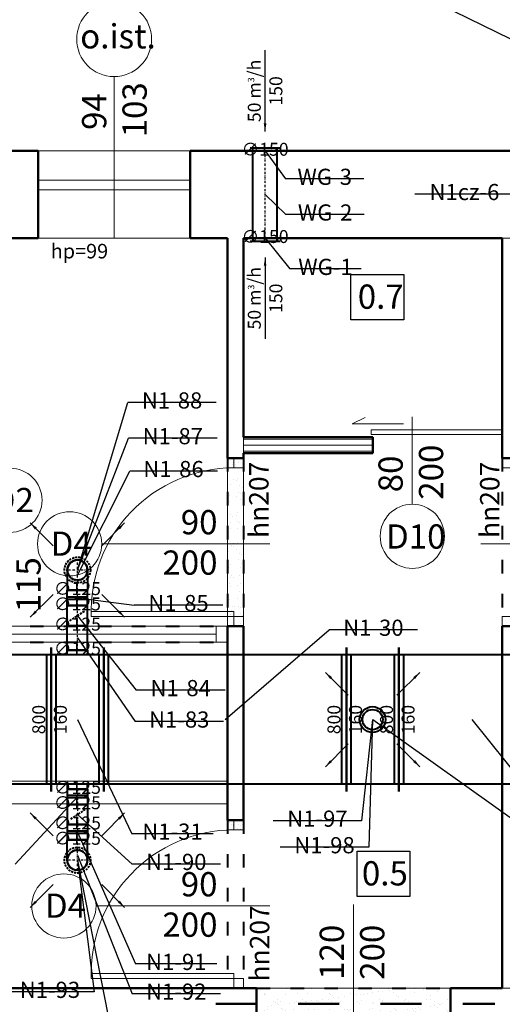
# Model space of a CAD drawing. Units: millimetres. Extents: x 52931 to 114341, y -3689 to 4463.
# Drawn here: x 55351 to 55649, y 1785 to 2395 of the extents above; entities that cross this region are included whole.
import ezdxf

# ---------------------------------------------------------------- set-up
doc = ezdxf.new("R2010")
doc.units = ezdxf.units.MM
for name, pattern in [('ACAD_ISO02W100', [15, 12, -3]), ('ACAD_ISO03W100', [30, 12, -18]), ('DASHDOT', [25.4, 12.7, -6.35, 0, -6.35]), ('DASHDOTX2', [50.8, 25.4, -12.7, 0, -12.7]), ('DASHED', [19.05, 12.7, -6.35])]:
    doc.linetypes.add(name, pattern=pattern)
for name, color, linetype, lineweight in [('e_nadproże', 177, 'DASHDOTX2', 50), ('e_opis', 183, 'Continuous', 25), ('e_przerywana', 8, 'ACAD_ISO02W100', 40), ('e_stolarka', 85, 'Continuous', 15), ('e_warstwy', 21, 'Continuous', 5), ('e_wyburzenia', 8, 'Continuous', 9), ('e_zamurowanie', 8, 'Continuous', 9), ('e_ściany', 214, 'Continuous', 50), ('FLUID-N1', 7, 'Continuous', 40), ('FLUID-N1-100-NUM', 7, 'Continuous', 25), ('FLUID-N1-80-ARRGR', 7, 'Continuous', 25), ('FLUID-N1-80-DIM', 7, 'Continuous', 25), ('FLUID-N1cz-100-NUM', 7, 'Continuous', 25), ('FLUID-WG', 7, 'Continuous', 40), ('FLUID-WG-100-NUM', 7, 'Continuous', 25), ('stolarka okienna', 11, 'Continuous', 13), ('ściany', 255, 'Continuous', 50)]:
    doc.layers.add(name, color=color, linetype=linetype, lineweight=lineweight)
for name, color, linetype in [('FLUID-N1-SYM', 7, 'Continuous'), ('FLUID-WG-80-ARRGR', 7, 'Continuous'), ('FLUID-WG-80-DIM', 7, 'Continuous'), ('FLUID-WG-SYM', 7, 'Continuous')]:
    doc.layers.add(name, color=color, linetype=linetype)
doc.styles.add('100 w', font='ARIAL.TTF', dxfattribs={"height": 22})
doc.styles.add('FDBES', font='simplex.shx')
doc.linetypes.add('BATTING', pattern='A,0.00254,-2.54,[134,ltypeshp.shx,S=2.54,R=0,X=-2.54,Y=0],-5.08,[134,ltypeshp.shx,S=2.54,R=180,X=2.54,Y=0],-2.54', length=10.16254)
doc.dimstyles.new('FDBES', dxfattribs={"dimscale": 50, "dimtxt": 4, "dimasz": 2.5, "dimexe": 0.8, "dimexo": 2, "dimgap": 1, "dimtad": 1, "dimdsep": 46, "dimtxsty": 'FDBES', "dimcen": 2.5, "dimclrd": 4, "dimclre": 5, "dimadec": 0, "dimazin": 0, "dimtfac": 1, "dimtmove": 0, "dimatfit": 3, "dimfxl": 0, "dimarcsym": 0})
pattern_1 = [(37.5, (20394.906, 108.1335), (-0.3200063, 9.7882647), [0, -7.7216, 0, -8.636, 0, -8.255]), (7.5, (20394.906, 108.133), (8.9904657, 14.336502), [0, -4.1656, 0, -6.9596, 0, -2.667]), (327.5, (20388.657, 108.1335), (15.8198474, 0.0287437), [0, -2.54, 0, -9.144, 0, -11.938]), (317.5, (20388.657, 108.133), (15.271129, 4.4585865), [0, -1.27, 0, -5.9944, 0, -6.858])]

# ---------------------------------------------------------------- blocks, each defined once
blk = doc.blocks.new('*U1668')
at = {"color": 1, "linetype": 'Continuous', "lineweight": -2}
for p, q in [((-450, -445), (-450, 445)), ((450, 445), (450, -445))]:
    blk.add_line(p, q, dxfattribs=at)
at = {"color": 0, "linetype": 'ByBlock', "lineweight": -2}
for p, q in [((-450, 400), (450, 400)), ((-450, -400), (450, -400))]:
    blk.add_line(p, q, dxfattribs=at)
at = {"color": 1, "linetype": 'Continuous'}
for p, q in [((-420, -400), (-420, 400)), ((420, 400), (420, -400))]:
    blk.add_line(p, q, dxfattribs=at)
blk = doc.blocks.new('*U1669')
at = {"color": 1, "linetype": 'Continuous', "lineweight": -2}
for p, q in [((-162.5, -445), (-162.5, 445)), ((162.5, 445), (162.5, -445))]:
    blk.add_line(p, q, dxfattribs=at)
at = {"color": 0, "linetype": 'ByBlock', "lineweight": -2}
for p, q in [((-162.5, 400), (162.5, 400)), ((-162.5, -400), (162.5, -400))]:
    blk.add_line(p, q, dxfattribs=at)
at = {"color": 1, "linetype": 'Continuous'}
for p, q in [((-132.5, -400), (-132.5, 400)), ((132.5, 400), (132.5, -400))]:
    blk.add_line(p, q, dxfattribs=at)
at = {"color": 0, "linetype": 'ByBlock', "lineweight": -2}
blk.add_circle((0.5, 0), 62.5, dxfattribs=at)
blk = doc.blocks.new('*U1670')
at = {"color": 1, "linetype": 'Continuous', "lineweight": -2}
for p, q in [((-750, -445), (-750, 445)), ((750, 445), (750, -445))]:
    blk.add_line(p, q, dxfattribs=at)
at = {"color": 0, "linetype": 'ByBlock', "lineweight": -2}
for p, q in [((-750, 400), (750, 400)), ((-750, -400), (750, -400))]:
    blk.add_line(p, q, dxfattribs=at)
at = {"color": 1, "linetype": 'Continuous'}
for p, q in [((-720, -400), (-720, 400)), ((720, 400), (720, -400))]:
    blk.add_line(p, q, dxfattribs=at)
blk = doc.blocks.new('*U1671')
at = {"color": 1, "linetype": 'Continuous'}
blk.add_circle((0, 0), 80, dxfattribs=at)
blk = doc.blocks.new('*U1672')
at = {"color": 0, "linetype": 'ByBlock', "lineweight": -2}
blk.add_circle((0, 0), 62.5, dxfattribs=at)
blk = doc.blocks.new('*U1982')
at = {"color": 1, "linetype": 'Continuous', "lineweight": -2}
for p, q in [((-162.5, -445), (-162.5, 445)), ((-62, 430), (63, 430)), ((162.5, 445), (162.5, -445)), ((63, -430), (-62, -430))]:
    blk.add_line(p, q, dxfattribs=at)
at = {"color": 0, "linetype": 'ByBlock', "lineweight": -2}
for p, q in [((-62, 430), (-62, 400)), ((63, 400), (63, 430)), ((-162.5, 400), (162.5, 400)), ((-162.5, -400), (162.5, -400)), ((-62, -430), (-62, -400)), ((63, -400), (63, -430))]:
    blk.add_line(p, q, dxfattribs=at)
at = {"color": 1, "linetype": 'Continuous'}
for p, q in [((-132.5, -400), (-132.5, 400)), ((132.5, 400), (132.5, -400))]:
    blk.add_line(p, q, dxfattribs=at)
blk = doc.blocks.new('*U1673')
at = {"color": 0, "linetype": 'ByBlock', "lineweight": -2}
for p, q in [((-31.25, 62.5), (93.75, 62.5)), ((-31.25, -62.5), (93.75, -62.5))]:
    blk.add_line(p, q, dxfattribs=at)
at = {"color": 1, "linetype": 'Continuous', "lineweight": -2}
blk.add_line((93.75, 62.5), (93.75, -62.5), dxfattribs=at)
at = {"color": 0, "linetype": 'ByBlock', "lineweight": -2}
blk.add_ellipse((-31.25, 0), major_axis=(0, 62.5), ratio=1, start_param=0, end_param=3.1415927, dxfattribs=at)
at = {"color": 1, "linetype": 'DASHED'}
blk.add_ellipse((-31.25, 0), major_axis=(0, 62.5), ratio=1, start_param=3.1415927, end_param=6.2831853, dxfattribs=at)
at = {"layer": 'FLUID-N1-SYM', "color": 1, "linetype": 'DASHDOT'}
for p, q in [((-31.25, -62.5), (-31.25, 62.5)), ((-93.75, 0), (93.75, 0))]:
    blk.add_line(p, q, dxfattribs=at)
blk = doc.blocks.new('*U1985')
at = {"color": 1, "linetype": 'Continuous', "lineweight": -2}
for p, q in [((-47.5, -62.5), (-47.5, 62.5)), ((47.5, 62.5), (47.5, -62.5))]:
    blk.add_line(p, q, dxfattribs=at)
at = {"color": 0, "linetype": 'ByBlock', "lineweight": -2}
for p, q in [((-47.5, 62.5), (47.5, 62.5)), ((-47.5, -62.5), (47.5, -62.5))]:
    blk.add_line(p, q, dxfattribs=at)
at = {"color": 1, "linetype": 'Continuous'}
for p, q in [((-7.5, 62.5), (-7.5, -62.5)), ((7.5, 62.5), (7.5, -62.5))]:
    blk.add_line(p, q, dxfattribs=at)
at = {"layer": 'FLUID-N1-SYM', "color": 1, "linetype": 'DASHDOT'}
blk.add_line((-47.5, 0), (47.5, 0), dxfattribs=at)
blk = doc.blocks.new('*U1978')
at = {"color": 1, "linetype": 'Continuous', "lineweight": -2}
for p, q in [((-75, -62.5), (-75, 62.5)), ((75, 62.5), (75, -62.5))]:
    blk.add_line(p, q, dxfattribs=at)
at = {"color": 0, "linetype": 'ByBlock', "lineweight": -2}
for p, q in [((-75, 62.5), (75, 62.5)), ((-75, -62.5), (75, -62.5))]:
    blk.add_line(p, q, dxfattribs=at)
at = {"layer": 'FLUID-N1-SYM', "color": 1, "linetype": 'DASHDOT'}
blk.add_line((-75, 0), (75, 0), dxfattribs=at)
blk = doc.blocks.new('*U1674')
at = {"color": 1, "linetype": 'Continuous', "lineweight": -2}
for p, q in [((-375, -445), (-375, 445)), ((375, 445), (375, -445))]:
    blk.add_line(p, q, dxfattribs=at)
at = {"color": 0, "linetype": 'ByBlock', "lineweight": -2}
for p, q in [((-375, 400), (375, 400)), ((-375, -400), (375, -400))]:
    blk.add_line(p, q, dxfattribs=at)
at = {"color": 1, "linetype": 'Continuous'}
for p, q in [((-345, -400), (-345, 400)), ((345, 400), (345, -400))]:
    blk.add_line(p, q, dxfattribs=at)
blk = doc.blocks.new('*U1711')
at = {"color": 1, "linetype": 'DASHED'}
blk.add_circle((0, 0), 80, dxfattribs=at)
at = {"color": 0, "linetype": 'ByBlock', "lineweight": -2}
blk.add_circle((0, 0), 62.5, dxfattribs=at)
blk = doc.blocks.new('*U1712')
at = {"color": 0, "linetype": 'ByBlock', "lineweight": -2}
blk.add_circle((0, 0), 62.5, dxfattribs=at)
blk = doc.blocks.new('*U1980')
at = {"color": 1, "linetype": 'Continuous', "lineweight": -2}
blk.add_line((-93.75, -62.5), (-93.75, 62.5), dxfattribs=at)
at = {"color": 0, "linetype": 'ByBlock', "lineweight": -2}
for p, q in [((31.25, 62.5), (-93.75, 62.5)), ((31.25, -62.5), (-93.75, -62.5))]:
    blk.add_line(p, q, dxfattribs=at)
at = {"color": 1, "linetype": 'DASHED'}
blk.add_ellipse((31.25, 0), major_axis=(0, 62.5), ratio=1, start_param=0, end_param=3.1415927, dxfattribs=at)
at = {"color": 0, "linetype": 'ByBlock', "lineweight": -2}
blk.add_ellipse((31.25, 0), major_axis=(0, 62.5), ratio=1, start_param=3.1415927, end_param=6.2831853, dxfattribs=at)
at = {"layer": 'FLUID-N1-SYM', "color": 1, "linetype": 'DASHDOT'}
for p, q in [((31.25, -62.5), (31.25, 62.5)), ((-93.75, 0), (93.75, 0))]:
    blk.add_line(p, q, dxfattribs=at)
blk = doc.blocks.new('*U1713')
at = {"color": 1, "linetype": 'DASHED'}
blk.add_circle((0, 0), 80, dxfattribs=at)
at = {"color": 0, "linetype": 'ByBlock', "lineweight": -2}
blk.add_circle((0, 0), 62.5, dxfattribs=at)
blk = doc.blocks.new('*U1714')
at = {"color": 0, "linetype": 'ByBlock', "lineweight": -2}
blk.add_circle((0, 0), 62.5, dxfattribs=at)
blk = doc.blocks.new('*U2674')
at = {"color": 5, "linetype": 'Continuous', "lineweight": -2}
for p, q in [((-270, -75), (-270, 75)), ((270, 75), (270, -75))]:
    blk.add_line(p, q, dxfattribs=at)
at = {"color": 0, "linetype": 'ByBlock', "lineweight": -2}
for p, q in [((-270, 75), (270, 75)), ((-270, -75), (270, -75))]:
    blk.add_line(p, q, dxfattribs=at)
at = {"layer": 'FLUID-WG-SYM', "color": 5, "linetype": 'DASHDOT'}
blk.add_line((-270, 0), (270, 0), dxfattribs=at)
blk = doc.blocks.new('*U1942')
at = {"color": 0, "linetype": 'ByBlock', "lineweight": -2}
blk.add_line((-92.5, 20), (92.5, 20), dxfattribs=at)
at = {"color": 5, "linetype": 'Continuous'}
for p, q in [((-75, 0), (-75, 20)), ((75, 0), (75, 20))]:
    blk.add_line(p, q, dxfattribs=at)
at = {"color": 5, "linetype": 'Continuous', "lineweight": -2}
blk.add_line((75, 0), (-75, 0), dxfattribs=at)
blk = doc.blocks.new('*U1943')
at = {"color": 0, "linetype": 'ByBlock', "lineweight": -2}
blk.add_line((-92.5, 20), (92.5, 20), dxfattribs=at)
at = {"color": 5, "linetype": 'Continuous'}
for p, q in [((-75, 0), (-75, 20)), ((75, 0), (75, 20))]:
    blk.add_line(p, q, dxfattribs=at)
at = {"color": 5, "linetype": 'Continuous', "lineweight": -2}
blk.add_line((75, 0), (-75, 0), dxfattribs=at)
blk = doc.blocks.new('*U1979')
at = {"color": 1, "linetype": 'Continuous', "lineweight": -2}
for p, q in [((-62.5, -62.5), (-62.5, 62.5)), ((62.5, 62.5), (62.5, -62.5))]:
    blk.add_line(p, q, dxfattribs=at)
at = {"color": 0, "linetype": 'ByBlock', "lineweight": -2}
for p, q in [((-62.5, 62.5), (62.5, 62.5)), ((-62.5, -62.5), (62.5, -62.5))]:
    blk.add_line(p, q, dxfattribs=at)
at = {"color": 1, "linetype": 'DASHED'}
blk.add_line((-31.25, 46.875), (31.25, -46.875), dxfattribs=at)
at = {"color": 1, "linetype": 'Continuous'}
blk.add_lwpolyline([(-4, 0, 8, 8, 1), (4, 0, 8, 8, 1)], format="xyseb", close=True, dxfattribs=at)
at = {"layer": 'FLUID-N1-SYM', "color": 1, "linetype": 'DASHDOT'}
blk.add_line((-62.5, 0), (62.5, 0), dxfattribs=at)
blk = doc.blocks.new('*U1981')
at = {"color": 1, "linetype": 'Continuous', "lineweight": -2}
for p, q in [((-47.5, -62.5), (-47.5, 62.5)), ((47.5, 62.5), (47.5, -62.5))]:
    blk.add_line(p, q, dxfattribs=at)
at = {"color": 0, "linetype": 'ByBlock', "lineweight": -2}
for p, q in [((-47.5, 62.5), (47.5, 62.5)), ((-47.5, -62.5), (47.5, -62.5))]:
    blk.add_line(p, q, dxfattribs=at)
at = {"color": 1, "linetype": 'Continuous'}
for p, q in [((-7.5, 62.5), (-7.5, -62.5)), ((7.5, 62.5), (7.5, -62.5))]:
    blk.add_line(p, q, dxfattribs=at)
at = {"layer": 'FLUID-N1-SYM', "color": 1, "linetype": 'DASHDOT'}
blk.add_line((-47.5, 0), (47.5, 0), dxfattribs=at)
blk = doc.blocks.new('*U1984')
at = {"color": 1, "linetype": 'Continuous', "lineweight": -2}
for p, q in [((-62.5, -62.5), (-62.5, 62.5)), ((62.5, 62.5), (62.5, -62.5))]:
    blk.add_line(p, q, dxfattribs=at)
at = {"color": 0, "linetype": 'ByBlock', "lineweight": -2}
for p, q in [((-62.5, 62.5), (62.5, 62.5)), ((-62.5, -62.5), (62.5, -62.5))]:
    blk.add_line(p, q, dxfattribs=at)
at = {"color": 1, "linetype": 'DASHED'}
blk.add_line((-31.25, 46.875), (31.25, -46.875), dxfattribs=at)
at = {"color": 1, "linetype": 'Continuous'}
blk.add_lwpolyline([(-4, 0, 8, 8, 1), (4, 0, 8, 8, 1)], format="xyseb", close=True, dxfattribs=at)
at = {"layer": 'FLUID-N1-SYM', "color": 1, "linetype": 'DASHDOT'}
blk.add_line((-62.5, 0), (62.5, 0), dxfattribs=at)
blk = doc.blocks.new('*U1983')
at = {"color": 1, "linetype": 'Continuous', "lineweight": -2}
for p, q in [((-47.5, -62.5), (-47.5, 62.5)), ((47.5, 62.5), (47.5, -62.5))]:
    blk.add_line(p, q, dxfattribs=at)
at = {"color": 0, "linetype": 'ByBlock', "lineweight": -2}
for p, q in [((-47.5, 62.5), (47.5, 62.5)), ((-47.5, -62.5), (47.5, -62.5))]:
    blk.add_line(p, q, dxfattribs=at)
at = {"color": 1, "linetype": 'Continuous'}
for p, q in [((-7.5, 62.5), (-7.5, -62.5)), ((7.5, 62.5), (7.5, -62.5))]:
    blk.add_line(p, q, dxfattribs=at)
at = {"layer": 'FLUID-N1-SYM', "color": 1, "linetype": 'DASHDOT'}
blk.add_line((-47.5, 0), (47.5, 0), dxfattribs=at)

msp = doc.modelspace()

# ---------------------------------------------------------------- hatches: boundary and pattern name
at = {"layer": 'e_wyburzenia'}
h = msp.add_hatch(dxfattribs=at)
h.set_pattern_fill('AR-SAND', color=256, scale=0.2, style=0)
h.set_pattern_definition(pattern_1)
h.paths.add_polyline_path([(55488.96, 2123.33), (55478.96, 2123.33), (55478.96, 2019.33), (55488.96, 2019.33)])
h = msp.add_hatch(dxfattribs=at)
h.set_pattern_fill('AR-SAND', color=256, scale=0.2, style=0)
h.set_pattern_definition([(37.5, (20394.906, 332.1335), (-0.3200063, 9.7882647), [0, -7.7216, 0, -8.636, 0, -8.255]), (7.5, (20394.906, 332.133), (8.9904657, 14.336502), [0, -4.1656, 0, -6.9596, 0, -2.667]), (327.5, (20388.657, 332.1335), (15.8198474, 0.0287437), [0, -2.54, 0, -9.144, 0, -11.938]), (317.5, (20388.657, 332.133), (15.271129, 4.4585865), [0, -1.27, 0, -5.9944, 0, -6.858])])
h.paths.add_polyline_path([(55478.96, 2123.33), (55478.96, 2117.33), (55488.96, 2117.33), (55488.96, 2123.33)])
h = msp.add_hatch(dxfattribs=at)
h.set_pattern_fill('AR-SAND', color=256, scale=0.2, style=0)
h.set_pattern_definition(pattern_1)
h.paths.add_polyline_path([(55478.96, 1899.33), (55478.96, 1893.33), (55488.96, 1893.33), (55488.96, 1899.33)])
h = msp.add_hatch(dxfattribs=at)
h.set_pattern_fill('AR-SAND', color=256, scale=0.1, style=0)
h.set_pattern_definition([(37.5, (20394.9057, 108.1335), (-0.16000313, 4.89413237), [0, -3.8608, 0, -4.318, 0, -4.1275]), (7.5, (20394.906, 108.1335), (4.4952328, 7.168251), [0, -2.0828, 0, -3.4798, 0, -1.3335]), (327.5, (20391.7815, 108.1335), (7.9099237, 0.01437185), [0, -1.27, 0, -4.572, 0, -5.969]), (317.5, (20391.7815, 108.1335), (7.6355645, 2.2292932), [0, -0.635, 0, -2.9972, 0, -3.429])])
h.paths.add_polyline_path([(55488.96, 1893.33), (55488.96, 1899.33), (55478.96, 1899.33), (55478.96, 1893.33)])
h = msp.add_hatch(dxfattribs=at)
h.set_pattern_fill('AR-SAND', color=256, scale=0.2, style=0)
h.set_pattern_definition(pattern_1)
h.paths.add_polyline_path([(55588.96, 1769.33), (55588.96, 1755.33), (55616.96, 1755.33), (55616.96, 1795.33), (55496.96, 1795.33), (55496.96, 1769.33)])

# ---------------------------------------------------------------- linework, layer by layer
at = {"layer": 'e_nadproże'}
msp.add_line((55471.79, 1785.75), (55644.34, 1785.75), dxfattribs=at)
at = {"layer": 'e_opis'}
msp.add_line((55526.89, 2445.28), (55679.86, 2369.85), dxfattribs=at)
for points in [[(55555.38, 2236.8), (55588, 2236.8), (55588, 2208.77), (55555.38, 2208.77)], [(55559.25, 1880.02), (55591.87, 1880.02), (55591.87, 1851.98), (55559.25, 1851.98)]]:
    msp.add_lwpolyline(points, close=True, dxfattribs=at)
at = {"layer": 'e_przerywana', "linetype": 'ACAD_ISO03W100', "ltscale": 0.7}
for p, q in [((55478.96, 2123.33), (55478.96, 2019.33)), ((55488.96, 2123.33), (55488.96, 2019.33)), ((55648.96, 2123.33), (55648.96, 2019.33)), ((55209.96, 2019.33), (55478.96, 2019.33)), ((55209.96, 2009.33), (55478.96, 2009.33)), ((55478.96, 1899.33), (55478.96, 1795.33)), ((55488.96, 1899.33), (55488.96, 1795.33)), ((55496.96, 1795.33), (55616.96, 1795.33))]:
    msp.add_line(p, q, dxfattribs=at)
at = {"layer": 'e_stolarka'}
for p, q in [((55556.18, 2144.52), (55564.12, 2148.32)), ((55587.94, 2144.52), (55556.18, 2144.52)), ((55593.32, 2094.78), (55593.32, 2148.83)), ((55567.98, 2140.83), (55648.96, 2140.83)), ((55567.98, 2140.83), (55567.98, 2137.83)), ((55567.98, 2137.83), (55648.96, 2137.83)), ((55482.96, 2123.33), (55482.96, 2117.33)), ((55488.96, 2123.33), (55488.96, 2117.33)), ((55648.96, 2123.33), (55648.96, 2117.33)), ((55488.96, 2117.33), (55482.96, 2117.33)), ((55648.96, 2117.33), (55654.96, 2117.33)), ((55401.31, 2070.23), (55505.28, 2070.23)), ((55740.66, 2070.23), (55635.65, 2070.23)), ((55482.96, 2028.33), (55394.76, 2028.33)), ((55488.96, 2025.33), (55394.76, 2025.33)), ((55482.96, 2028.33), (55482.96, 2019.33)), ((55488.96, 2025.33), (55488.96, 2019.33)), ((55648.96, 2025.33), (55743.16, 2025.33)), ((55648.96, 2025.33), (55648.96, 2019.33)), ((55209.96, 2019.33), (55478.96, 2019.33)), ((55472.02, 2019.33), (55472.02, 2009.33)), ((55216.9, 2014.33), (55472.02, 2014.33)), ((55209.96, 2009.33), (55478.96, 2009.33)), ((55482.96, 1899.33), (55482.96, 1893.33)), ((55488.96, 1899.33), (55488.96, 1893.33)), ((55488.96, 1893.33), (55482.96, 1893.33)), ((55397.77, 1846.23), (55505.28, 1846.23)), ((55556.96, 1743.55), (55556.96, 1847.16)), ((55482.96, 1804.33), (55394.76, 1804.33)), ((55482.96, 1804.33), (55482.96, 1795.33)), ((55488.96, 1801.33), (55394.76, 1801.33)), ((55488.96, 1801.33), (55488.96, 1795.33))]:
    msp.add_line(p, q, dxfattribs=at)
for centre in [(55344.56, 2097.21), (55381.46, 2070.23), (55593.32, 2074.93), (55377.92, 1846.23)]:
    msp.add_circle(centre, 19.85, dxfattribs=at)
for centre in [(55483.53, 2028.51), (55483.53, 1804.51)]:
    msp.add_arc(centre, 88.82, 90.36547, 182.0505, dxfattribs=at)
at = {"layer": 'e_warstwy', "lineweight": 5}
for p, q in [((55488.96, 2135.08), (55568.96, 2135.08)), ((55488.96, 2127.58), (55568.96, 2127.58))]:
    msp.add_line(p, q, dxfattribs=at)
at = {"layer": 'e_warstwy', "linetype": 'BATTING', "lineweight": 5, "ltscale": 0.3}
msp.add_line((55488.96, 2131.33), (55568.96, 2131.33), dxfattribs=at)
at = {"layer": 'e_wyburzenia'}
for p, q in [((55478.96, 2019.33), (55478.96, 2123.33)), ((55488.96, 2123.33), (55488.96, 2019.33)), ((55488.96, 2117.33), (55488.96, 2123.33)), ((55648.96, 2117.33), (55648.96, 2123.33)), ((55478.96, 1923.33), (55308.96, 1923.33)), ((55308.96, 1909.33), (55478.96, 1909.33)), ((55478.96, 1893.33), (55478.96, 1909.33)), ((55488.96, 1893.33), (55488.96, 1899.33)), ((55488.96, 1893.33), (55478.96, 1893.33)), ((55496.96, 1795.33), (55616.96, 1795.33))]:
    msp.add_line(p, q, dxfattribs=at)
at = {"layer": 'e_zamurowanie'}
for p, q in [((55648.96, 2259.33), (55658.96, 2259.33)), ((55488.96, 2126.33), (55488.96, 2136.33)), ((55648.96, 1795.33), (55658.96, 1795.33))]:
    msp.add_line(p, q, dxfattribs=at)
at = {"layer": 'e_ściany'}
for p, q in [((55648.96, 2259.33), (55648.96, 2123.33)), ((55488.96, 2136.33), (55568.96, 2136.33)), ((55568.96, 2136.33), (55568.96, 2126.33)), ((55488.96, 2126.33), (55568.96, 2126.33)), ((55478.96, 2123.33), (55488.96, 2123.33)), ((55658.96, 2123.33), (55648.96, 2123.33)), ((55478.96, 2019.33), (55488.96, 2019.33)), ((55648.96, 2019.33), (55954.96, 2019.33)), ((55648.96, 2019.33), (55648.96, 1795.33)), ((55488.96, 1899.33), (55478.96, 1899.33)), ((55496.96, 1769.33), (55496.96, 1795.33)), ((55616.96, 1755.33), (55616.96, 1795.33))]:
    msp.add_line(p, q, dxfattribs=at)
at = {"layer": 'FLUID-N1-100-NUM', "color": 1}
for p, q in [((55472.14, 2157.68), (55417.47, 2157.68)), ((55472.58, 2135.57), (55417.91, 2135.57)), ((55472.78, 2115.23), (55418.59, 2115.23)), ((55476.11, 2032.33), (55421.44, 2032.33)), ((55596.6, 2017.05), (55541.94, 2017.05)), ((55477.68, 1979.71), (55422.53, 1979.71)), ((55476.55, 1960.26), (55421.89, 1960.26)), ((55562, 1898.95), (55507.33, 1898.95)), ((55470.24, 1890.91), (55419.86, 1890.91)), ((55566.37, 1882.5), (55511.7, 1882.5)), ((55474.71, 1872.17), (55420.05, 1872.17)), ((55472.57, 1810.31), (55422.19, 1810.31)), ((55396.62, 1793.02), (55341.95, 1793.02)), ((55474.71, 1791.91), (55420.05, 1791.91))]:
    msp.add_line(p, q, dxfattribs=at)
at = {"layer": 'FLUID-N1cz-100-NUM', "color": 1}
msp.add_line((55656.23, 2286.62), (55594.9, 2286.62), dxfattribs=at)
at = {"layer": 'FLUID-WG-100-NUM', "color": 5}
for p, q in [((55563.4, 2296.03), (55514.93, 2296.03)), ((55563.64, 2273.97), (55515.16, 2273.97)), ((55561.74, 2240.31), (55517.54, 2240.31))]:
    msp.add_line(p, q, dxfattribs=at)
at = {"layer": 'stolarka okienna'}
for p, q in [((55408.96, 2259.33), (55408.96, 2359.33)), ((55361.96, 2313.33), (55455.96, 2313.33)), ((55361.96, 2295.33), (55455.96, 2295.33)), ((55361.96, 2289.33), (55455.96, 2289.33)), ((55361.96, 2259.33), (55455.96, 2259.33))]:
    msp.add_line(p, q, dxfattribs=at)
msp.add_circle((55408.97, 2382.49), 23.16, dxfattribs=at)
at = {"layer": 'ściany'}
for p, q in [((55223.96, 2313.33), (55361.96, 2313.33)), ((55361.96, 2259.33), (55361.96, 2313.33)), ((55455.96, 2313.33), (55780.96, 2313.33)), ((55455.96, 2259.33), (55455.96, 2313.33)), ((55209.96, 2259.33), (55361.96, 2259.33)), ((55455.96, 2259.33), (55478.96, 2259.33)), ((55478.96, 2123.33), (55478.96, 2259.33)), ((55488.96, 2259.33), (55648.96, 2259.33)), ((55488.96, 2136.33), (55488.96, 2259.33)), ((55488.96, 2123.33), (55488.96, 2126.33)), ((55478.96, 1899.33), (55478.96, 2019.33)), ((55488.96, 1899.33), (55488.96, 2019.33)), ((55496.96, 1795.33), (55313.96, 1795.33)), ((55648.96, 1795.33), (55616.96, 1795.33))]:
    msp.add_line(p, q, dxfattribs=at)

# ---------------------------------------------------------------- block references
at = {"layer": 'FLUID-N1', "color": 1, "linetype": 'Continuous', "zscale": 0.1}
for name, p, xscale, yscale, rotation in [('*U1713', (55386.27, 2054.02, 0), 0.09999999999999964, 0.09999999999999964, 90), ('*U1980', (55386.27, 2050.9), 0.09999999999999964, 0.09999999999999964, 90), ('*U1714', (55386.27, 2054.02, 0), 0.09999999999999964, 0.09999999999999964, 270.0000000000119), ('*U1981', (55386.27, 2036.77), 0.1, 0.1, 90), ('*U1979', (55386.27, 2025.77), 0.1, 0.1, 90), ('*U1978', (55386.27, 2012.02), 0.1, 0.1, 90), ('*U1674', (55332.57, 1961.52), 0.1, 0.1, 180.0000000000119), ('*U1982', (55386.32, 1961.52), 0.1, 0.1, 180.0000000000059), ('*U1670', (55477.57, 1961.52), 0.1, 0.1, 179.9999999999881), ('*U1669', (55568.82, 1961.52), 0.1, 0.1, 179.9999999999881), ('*U1668', (55630.07, 1961.52), 0.1, 0.1, 179.9999999999881), ('*U1983', (55386.27, 1913.77), 0.1, 0.1, 269.9999999999881), ('*U1984', (55386.27, 1902.77), 0.1, 0.1, 270.0000000000119), ('*U1985', (55386.27, 1891.77, 0), 0.09999999999999964, 0.09999999999999964, 270.0000000000119), ('*U1711', (55386.27, 1874.52, 0), 0.09999999999999964, 0.09999999999999964, 90), ('*U1673', (55386.27, 1877.65, 0), 0.09999999999999964, 0.09999999999999964, 90), ('*U1712', (55386.27, 1874.52, 0), 0.09999999999999964, 0.09999999999999964, 270.0000000000119)]:
    msp.add_blockref(name, p, dxfattribs=dict(at, xscale=xscale, yscale=yscale, rotation=rotation))
at = {"layer": 'FLUID-N1', "color": 1, "linetype": 'Continuous', "xscale": 0.1, "yscale": 0.1, "zscale": 0.1}
for name in ['*U1671', '*U1672']:
    msp.add_blockref(name, (55568.77, 1961.52), dxfattribs=at)
at = {"layer": 'FLUID-WG', "color": 5, "linetype": 'Continuous', "zscale": 0.1}
for name, p, xscale, yscale, rotation in [('*U1943', (55502.3, 2313.33), 0.1, 0.1, 359.9999999999703), ('*U2674', (55502.3, 2286.33), 0.09999999999999964, 0.09999999999999964, 89.99999999997628), ('*U1942', (55502.3, 2259.33), 0.1, 0.1, 179.9999999999822)]:
    msp.add_blockref(name, p, dxfattribs=dict(at, xscale=xscale, yscale=yscale, rotation=rotation))

# ---------------------------------------------------------------- texts
at = {"layer": 'e_opis', "char_height": 15, "width": 77.3915, "attachment_point": 1}
for s, insert in [('{\\fArial|b1|i0|c238|p34;0.7}', (55559.61, 2230.69)), ('{\\fArial|b1|i0|c238|p34;0.5}', (55562.15, 1873.9))]:
    msp.add_mtext(s, dxfattribs=dict(at, insert=insert))
at = {"layer": 'e_opis', "char_height": 12, "width": 268.0792, "rotation": 90, "style": '100 w'}
for insert, attachment_point in [((55492.43, 2073.87), 1), ((55647.21, 2073.87), 7), ((55492.9, 1799.44), 1)]:
    msp.add_mtext('{\\fTahoma|b0|i0|c238|p34;hn207}', dxfattribs=dict(at, insert=insert, attachment_point=attachment_point))
at = {"layer": 'e_stolarka', "char_height": 15, "width": 77.3915}
for s, insert, attachment_point in [('{\\fArial|b0|i0|c238|p34;o.ist.}', (55388, 2391.76), 1), ('{\\fArial|b0|i0|c238|p34;O2}', (55332.79, 2104.85), 1), ('{\\fArial|b0|i0|c238|p34; 90\\P200}', (55472.88, 2091.15), 3), ('{\\fArial|b0|i0|c238|p34;D4}', (55369.7, 2077.87), 1), ('{\\fArial|b0|i0|c238|p34;D10}', (55577.06, 2082.3), 1), ('{\\fArial|b0|i0|c238|p34; 90\\P200}', (55472.88, 1867.15), 3), ('{\\fArial|b0|i0|c238|p34;D4}', (55366.15, 1853.87), 1)]:
    msp.add_mtext(s, dxfattribs=dict(at, insert=insert, attachment_point=attachment_point))
at = {"layer": 'e_stolarka', "char_height": 15, "width": 77.3915, "attachment_point": 1, "rotation": 90}
for s, insert in [('{\\fArial|b0|i0|c238|p34; 80\\P200}', (55572.4, 2097.56)), ('{\\fArial|b0|i0|c238|p34;269\\P115}', (55323.54, 2027.89)), ('{\\fArial|b0|i0|c238|p34;120\\P200}', (55536.04, 1800.52))]:
    msp.add_mtext(s, dxfattribs=dict(at, insert=insert))
at = {"layer": 'FLUID-N1-100-NUM', "color": 1, "char_height": 10, "attachment_point": 5, "style": 'FDBES'}
for s, insert in [('N1-88\\P ', (55444.8, 2157.68)), ('N1-87\\P ', (55445.25, 2135.57)), ('N1-86\\P ', (55445.69, 2115.23)), ('N1-85\\P ', (55448.78, 2032.33)), ('N1-30\\P ', (55569.27, 2017.05)), ('N1-84\\P ', (55450.1, 1979.71)), ('N1-83\\P ', (55449.22, 1960.26)), ('N1-97\\P ', (55534.67, 1898.95)), ('N1-31\\P ', (55445.05, 1890.91)), ('N1-98\\P ', (55539.03, 1882.5)), ('N1-90\\P ', (55447.38, 1872.17)), ('N1-91\\P ', (55447.38, 1810.31)), ('N1-93\\P ', (55369.28, 1793.02)), ('N1-92\\P ', (55447.38, 1791.91))]:
    msp.add_mtext(s, dxfattribs=dict(at, insert=insert))
at = {"layer": 'FLUID-N1-80-DIM', "color": 1, "char_height": 8, "attachment_point": 5, "style": 'FDBES'}
for insert in [(55386.27, 2041.52), (55386.27, 2032.02), (55386.27, 2019.52), (55386.27, 2004.52), (55386.27, 2004.52), (55386.27, 1918.52), (55386.27, 1918.52), (55386.27, 1909.02), (55386.27, 1896.52), (55386.27, 1887.02)]:
    msp.add_mtext('∅125\\P', dxfattribs=dict(at, insert=insert))
at = {"layer": 'FLUID-N1-80-DIM', "color": 1, "char_height": 8, "attachment_point": 5, "rotation": 90, "style": 'FDBES'}
for insert in [(55370.07, 1961.52), (55370.07, 1961.52), (55552.57, 1961.52), (55585.07, 1961.52)]:
    msp.add_mtext('800\\P160', dxfattribs=dict(at, insert=insert))
at = {"layer": 'FLUID-N1cz-100-NUM', "color": 1, "insert": (55625.57, 2286.62), "char_height": 10, "attachment_point": 5, "style": 'FDBES'}
msp.add_mtext('N1cz-6\\P ', dxfattribs=at)
at = {"layer": 'FLUID-WG-100-NUM', "color": 5, "char_height": 10, "attachment_point": 5, "style": 'FDBES'}
for s, insert in [('WG-3\\P ', (55539.16, 2296.03)), ('WG-2\\P ', (55539.4, 2273.97)), ('WG-1\\P ', (55539.64, 2240.31))]:
    msp.add_mtext(s, dxfattribs=dict(at, insert=insert))
at = {"layer": 'FLUID-WG-80-ARRGR', "color": 5, "char_height": 8, "attachment_point": 5, "rotation": 90, "style": 'FDBES'}
for insert in [(55502.3, 2350.47), (55502.3, 2222.19)]:
    msp.add_mtext('50 m{\\A2;\\H0.5x;3}/h\\P150', dxfattribs=dict(at, insert=insert))
at = {"layer": 'FLUID-WG-80-DIM', "color": 5, "char_height": 8, "attachment_point": 5, "style": 'FDBES'}
for insert in [(55502.3, 2313.33), (55502.3, 2259.33)]:
    msp.add_mtext('∅150\\P', dxfattribs=dict(at, insert=insert))
at = {"layer": 'stolarka okienna', "insert": (55389.13, 2321.76), "char_height": 15, "width": 77.3915, "attachment_point": 1, "rotation": 90}
msp.add_mtext('{\\fArial|b0|i0|c238|p34; 94\\P103}', dxfattribs=at)
at = {"layer": 'stolarka okienna', "insert": (55369.76, 2255.84), "char_height": 9, "width": 77.3915, "attachment_point": 1}
msp.add_mtext('{\\fArial|b0|i0|c238|p34;hp=99}', dxfattribs=at)

# ---------------------------------------------------------------- leaders
at = {"layer": 'FLUID-N1-100-NUM'}
for points in [[(55386.27, 2054.02), (55417.47, 2157.68)], [(55386.27, 2054.02), (55417.91, 2135.57)], [(55386.27, 2050.9), (55418.59, 2115.23)], [(55386.27, 2036.77), (55421.44, 2032.33)], [(55386.27, 2025.77), (55422.53, 1979.71)], [(55477.57, 1961.52), (55541.94, 2017.05)], [(55386.27, 2012.02), (55421.89, 1960.26)], [(55386.32, 1961.52), (55419.86, 1890.91)], [(55568.77, 1961.52), (55562, 1898.95)], [(55568.77, 1961.52), (55566.37, 1882.5)], [(55568.82, 1961.52), (55680.8, 1881.73)], [(55630.07, 1961.52), (55678.57, 1900.99)], [(55386.27, 1913.77), (55347.84, 1872.17)], [(55386.27, 1902.77), (55420.05, 1872.17)], [(55386.27, 1891.77), (55422.19, 1810.31)], [(55386.27, 1877.65), (55420.05, 1791.91)], [(55386.27, 1874.52), (55396.62, 1793.02)], [(55386.27, 1874.52), (55405.22, 1777.98)]]:
    msp.add_leader(points, dimstyle='FDBES', override={"dimscale": 0.25, "dimclrd": 1, "dimclre": 1}, dxfattribs=at)
at = {"layer": 'FLUID-N1-80-ARRGR'}
for points in [[(55357.05, 2083.24, 0), (55371.2, 2069.09, 0)], [(55415.48, 2083.24, 0), (55401.34, 2069.09, 0)], [(55357.05, 2024.81, 0), (55371.2, 2038.95, 0)], [(55415.48, 2024.81, 0), (55401.34, 2038.95, 0)], [(55539.55, 1990.74), (55553.7, 1976.59)], [(55597.98, 1990.74), (55583.84, 1976.59)], [(55539.55, 1932.31), (55553.7, 1946.45)], [(55597.98, 1932.31), (55583.84, 1946.45)], [(55357.05, 1903.74, 0), (55371.2, 1889.59, 0)], [(55415.48, 1903.74, 0), (55401.34, 1889.59, 0)], [(55357.05, 1845.31, 0), (55371.2, 1859.45, 0)], [(55415.48, 1845.31, 0), (55401.34, 1859.45, 0)]]:
    msp.add_leader(points, dimstyle='FDBES', override={"dimscale": 2, "dimclrd": 1}, dxfattribs=at)
at = {"layer": 'FLUID-WG-100-NUM'}
for points in [[(55502.3, 2313.33), (55514.93, 2296.03)], [(55502.3, 2286.33), (55515.16, 2273.97)], [(55502.3, 2259.33), (55517.54, 2240.31)]]:
    msp.add_leader(points, dimstyle='FDBES', override={"dimscale": 0.25, "dimclrd": 5}, dxfattribs=at)
at = {"layer": 'FLUID-WG-80-ARRGR'}
for points in [[(55502.3, 2325.33), (55502.3, 2375.61)], [(55502.3, 2247.33), (55502.3, 2197.04)]]:
    msp.add_leader(points, dimstyle='FDBES', override={"dimscale": 2, "dimclrd": 5}, dxfattribs=at)

doc.saveas('drawing.dxf')
